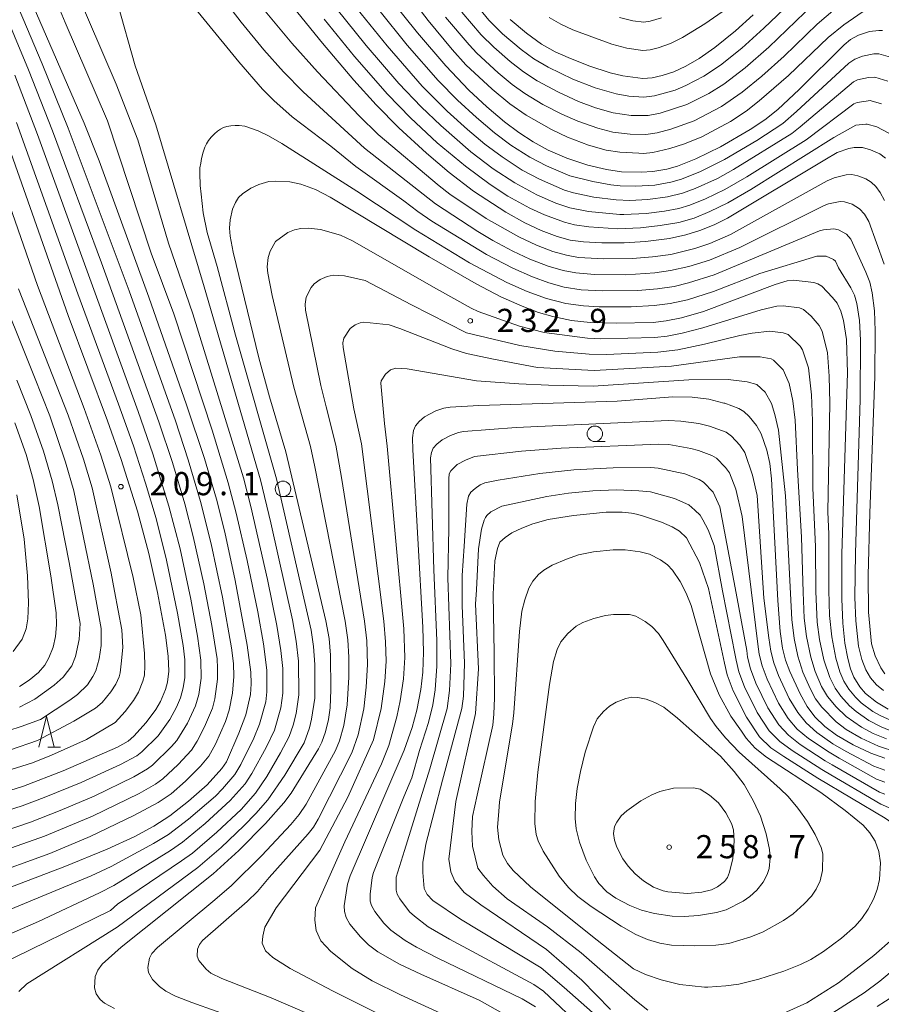
# Model space of a CAD drawing. Units: millimetres. Extents: x -68000 to -66000, y 27000 to 28500.
# Drawn here: x -66810 to -66670, y 27464 to 27624 of the extents above; entities that cross this region are included whole.
import ezdxf

# ---------------------------------------------------------------- set-up
doc = ezdxf.new("R2010")
doc.units = ezdxf.units.MM
for name, color, linetype, lineweight in [('633100_広葉樹林', 7, 'Continuous', 9), ('633200_針葉樹林', 7, 'Continuous', 9), ('710100_等高線（計曲線）', 7, 'Continuous', 20), ('710200_等高線（主曲線）', 7, 'Continuous', 9), ('731200_図化機測定による標高点', 7, 'Continuous', 20), ('731207_図化機測定による標高点（注記）', 7, 'Continuous', 20)]:
    doc.layers.add(name, color=color, linetype=linetype, lineweight=lineweight)
doc.styles.add('Style-WORKING', font='txt')

msp = doc.modelspace()

# ---------------------------------------------------------------- linework, layer by layer
at = {"layer": '633100_広葉樹林'}
for p, q in [((-66716.45, 27555.49), (-66714.783, 27555.49)), ((-66766.94, 27546.57), (-66765.273, 27546.57))]:
    msp.add_line(p, q, dxfattribs=at)
for centre in [(-66716.45, 27556.74), (-66766.94, 27547.82)]:
    msp.add_circle(centre, 1.25, dxfattribs=at)
at = {"layer": '633200_針葉樹林'}
msp.add_line((-66805.032, 27506), (-66802.948, 27506), dxfattribs=at)
at = {"layer": '633200_針葉樹林', "flags": 128}
msp.add_lwpolyline([(-66806.49, 27506), (-66805.24, 27511), (-66803.99, 27506)], dxfattribs=at)
at = {"layer": '710100_等高線（計曲線）', "flags": 128}
for points in [[(-66807.94, 27627.32), (-66799.13, 27607.05), (-66796.73, 27600.95), (-66788.64, 27578.87), (-66782.54, 27561.44), (-66779.66, 27552.73), (-66777.72, 27546.13), (-66776.37, 27540.79), (-66774.69, 27533), (-66772.75, 27522.5), (-66772.17, 27518.13), (-66772.1, 27516.24), (-66772.22, 27514.52), (-66772.98, 27511.24), (-66774.07, 27508.25), (-66776.09, 27503.63), (-66776.85, 27502.56), (-66779.23, 27499.89), (-66782.22, 27497.25), (-66785.29, 27494.87), (-66787.84, 27493.19), (-66790.92, 27491.52), (-66795.41, 27489.49), (-66802.27, 27486.67), (-66818.75, 27480.43)], [(-66669.36, 27601.36), (-66670.28, 27602.04), (-66671.83, 27602.73), (-66673.12, 27603.06), (-66674.45, 27603.1), (-66675.34, 27602.92), (-66677.2, 27602.25), (-66679.23, 27601.1), (-66694.96, 27591.66), (-66697.12, 27590.56), (-66699.43, 27589.64), (-66701.72, 27588.96), (-66704.35, 27588.38), (-66708.27, 27587.89), (-66711.72, 27587.67), (-66715.3, 27587.63), (-66718.26, 27587.8), (-66720.46, 27588.11), (-66722.54, 27588.69), (-66725.13, 27589.67), (-66727.78, 27590.9), (-66730.88, 27592.6), (-66736.09, 27596.03), (-66740.02, 27599.06), (-66743.72, 27602.18), (-66748.18, 27606.28), (-66751.86, 27609.98), (-66755.48, 27613.97), (-66760.57, 27619.97), (-66766.66, 27627.55)], [(-66749.61, 27627.21), (-66745.16, 27621.63), (-66740.59, 27616.3), (-66736.83, 27612.37), (-66733.92, 27609.65), (-66731.1, 27607.26), (-66728.76, 27605.51), (-66726.43, 27603.99), (-66723.98, 27602.65), (-66721, 27601.37), (-66717.59, 27600.22), (-66714.54, 27599.5), (-66712.15, 27599.16), (-66708.94, 27599.08), (-66707.07, 27599.19), (-66704.78, 27599.59), (-66703.09, 27600.07), (-66700.07, 27601.26), (-66696.08, 27603.22), (-66691.31, 27605.98), (-66688.92, 27607.59), (-66686.8, 27609.25), (-66683.38, 27612.49), (-66676.07, 27619.72), (-66675.03, 27620.59), (-66673.77, 27621.28), (-66671.98, 27621.85), (-66670.47, 27622.05), (-66669.88, 27622.05)], [(-66730.16, 27623.83), (-66727.54, 27621.57), (-66725.08, 27619.84), (-66722.89, 27618.6), (-66720.79, 27617.63), (-66717.43, 27616.33), (-66713.99, 27615.19), (-66711.94, 27614.67), (-66708.69, 27614.23), (-66707.19, 27614.36), (-66705.55, 27614.73), (-66703.65, 27615.36), (-66701.69, 27616.26), (-66699.56, 27617.47), (-66697.02, 27619.25), (-66693.67, 27621.98), (-66690.84, 27624.54)], [(-66814.45, 27497.95), (-66808.96, 27499.67), (-66802.55, 27502.19), (-66793.75, 27506.02), (-66792, 27506.99), (-66791.07, 27507.8), (-66789.08, 27510), (-66787.55, 27512.08), (-66786.78, 27513.42), (-66785.95, 27515.35), (-66785.63, 27516.52), (-66785.45, 27518.29), (-66785.51, 27520.73), (-66785.98, 27524.14), (-66787.24, 27531.03), (-66788.66, 27537.37), (-66790.51, 27544.21), (-66793.14, 27552.6), (-66795.33, 27558.83), (-66801.72, 27575.9), (-66814.76, 27612.85)], [(-66794.23, 27463.68), (-66795.83, 27464.56), (-66796.57, 27465.17), (-66797.19, 27466.09), (-66797.47, 27467.05), (-66797.36, 27468.87), (-66796.92, 27469.89), (-66796.23, 27470.89), (-66793.12, 27473.64), (-66778.24, 27485.5), (-66774.1, 27489.3), (-66769.79, 27493.64), (-66766.8, 27496.98), (-66765.62, 27498.56), (-66761.17, 27505.76), (-66760.64, 27506.8), (-66760.06, 27508.49), (-66759.58, 27510.48), (-66759.31, 27512.37), (-66759.18, 27515.28), (-66759.27, 27520.9), (-66759.49, 27523.57), (-66760, 27526.45), (-66766.46, 27553.81), (-66769.15, 27562.73), (-66770.83, 27569.02), (-66775.02, 27586.13), (-66775.52, 27588.73), (-66775.62, 27590.02), (-66775.5, 27591.38), (-66775.1, 27593.1), (-66774.63, 27594.2), (-66774.12, 27594.98), (-66773.5, 27595.58), (-66772.13, 27596.52), (-66770.88, 27597.11), (-66769.26, 27597.58), (-66768.14, 27597.65), (-66765.86, 27597.53), (-66764.04, 27597.15), (-66761.66, 27596.29), (-66759.29, 27595.05), (-66743.28, 27585.36), (-66735.69, 27581.01), (-66731.66, 27578.92), (-66728.23, 27577.41), (-66725.55, 27576.39), (-66723.24, 27575.71), (-66720.25, 27575.07), (-66717.2, 27574.73), (-66712.98, 27574.64), (-66706.99, 27574.75), (-66704.92, 27575), (-66702.44, 27575.51), (-66698.88, 27576.55), (-66687.26, 27580.91), (-66685.33, 27581.5), (-66684.3, 27581.59), (-66681, 27581.25), (-66680.33, 27581.03), (-66679.72, 27580.62), (-66677.96, 27578.82), (-66677.23, 27577.87), (-66676.6, 27576.6), (-66676.17, 27575.08), (-66675.69, 27571.98), (-66675.54, 27566.6), (-66676.43, 27537.28), (-66676.48, 27530), (-66676.31, 27526.07), (-66675.95, 27522.85), (-66675.51, 27520.35), (-66675.06, 27518.66), (-66674.52, 27517.35), (-66673.55, 27515.78), (-66672.6, 27514.71), (-66670.87, 27513.27), (-66668.96, 27512.17)], [(-66695.56, 27561.72), (-66697.97, 27562.35), (-66700.71, 27562.68), (-66703.82, 27562.74), (-66712.86, 27562.02), (-66735.21, 27561.34), (-66739.89, 27561.07), (-66740.88, 27560.9), (-66742.19, 27560.46), (-66744.04, 27559.49), (-66744.92, 27558.75), (-66745.46, 27558.04), (-66745.8, 27557.27), (-66745.96, 27556.11), (-66745.92, 27554.13), (-66744.28, 27525.43), (-66744.2, 27521.38), (-66744.3, 27518.14), (-66744.61, 27515.35), (-66745.28, 27511.99), (-66746.05, 27509.17), (-66747.31, 27505.54), (-66756.06, 27485.2), (-66756.5, 27483.83), (-66757.01, 27480.3), (-66757, 27479.41), (-66756.72, 27478.42), (-66756.1, 27477.34), (-66754.41, 27475.3), (-66753.07, 27474.01), (-66751.58, 27472.88), (-66748.1, 27470.9), (-66744.63, 27469.28), (-66735.16, 27465.06), (-66728.78, 27461.43)], [(-66669.52, 27504.24), (-66671.76, 27505.04), (-66674.63, 27506.36), (-66677.34, 27507.95), (-66679.2, 27509.35), (-66680.82, 27510.94), (-66682.06, 27512.61), (-66683.22, 27514.62), (-66684.89, 27518.23), (-66685.58, 27520.11), (-66686.06, 27522.04), (-66686.45, 27524.72), (-66686.84, 27529.77), (-66687.83, 27549.47), (-66688.11, 27551.91), (-66688.62, 27554.06), (-66689.53, 27556.75), (-66690.27, 27558.09), (-66691.44, 27559.54), (-66692.34, 27560.34), (-66693.14, 27560.85), (-66695.39, 27561.68), (-66695.56, 27561.72)], [(-66809.62, 27515.85), (-66808.03, 27516.85), (-66806.54, 27518.1), (-66805.52, 27519.3), (-66804.83, 27520.48), (-66804.17, 27522.18), (-66803.76, 27523.94), (-66803.6, 27525.82), (-66803.68, 27527.77), (-66804.53, 27533.75), (-66806.42, 27544.96), (-66807.39, 27549.32), (-66808.55, 27553.4), (-66810.36, 27558.52)], [(-66709.68, 27543.7), (-66710.49, 27543.89), (-66712, 27544.07), (-66714.61, 27544.05), (-66719.93, 27543.51), (-66724.01, 27542.84), (-66726.49, 27542.17), (-66728.27, 27541.48), (-66729.88, 27540.68), (-66730.95, 27539.97), (-66731.81, 27539.17), (-66732.2, 27538.15), (-66732.62, 27536.19), (-66732.92, 27530.77), (-66732.76, 27521.22), (-66732.7, 27514.01), (-66732.79, 27511.36), (-66732.97, 27509.54), (-66735.49, 27498.26), (-66736.25, 27494.8), (-66736.36, 27492.36), (-66736.28, 27489.99), (-66735.37, 27486.42), (-66734.49, 27485.25), (-66732.98, 27483.51), (-66730.67, 27481.45), (-66724.13, 27476.9), (-66718.67, 27472.7), (-66709.96, 27465.09), (-66707.86, 27463.43)], [(-66667.68, 27493.29), (-66669.43, 27494.53), (-66680.32, 27500.99), (-66685.83, 27504.48), (-66687.94, 27505.91), (-66689.77, 27507.66), (-66691.9, 27510.88), (-66694.04, 27515.15), (-66695.01, 27517.73), (-66695.47, 27519.62), (-66698.04, 27531.69), (-66699.48, 27535.92), (-66701.61, 27539.91), (-66702.76, 27540.95), (-66703.92, 27541.67), (-66705.63, 27542.44), (-66708.74, 27543.48), (-66709.68, 27543.7)], [(-66688.62, 27461.68), (-66682.15, 27464.62), (-66677, 27467.84), (-66671.3, 27472.25), (-66668.2, 27474.99)]]:
    msp.add_lwpolyline(points, dxfattribs=at)
at = {"layer": '710200_等高線（主曲線）', "flags": 128}
for points in [[(-66815.14, 27485), (-66804.68, 27488.81), (-66798.14, 27491.55), (-66791.07, 27494.93), (-66787.17, 27497.04), (-66785.07, 27498.44), (-66782.74, 27500.48), (-66780.31, 27502.93), (-66778.94, 27504.53), (-66777.88, 27506.47), (-66776.27, 27510.15), (-66775.63, 27512.02), (-66775.13, 27514.73), (-66774.88, 27517.45), (-66774.93, 27519.56), (-66775.27, 27522.09), (-66776.73, 27530.28), (-66778.55, 27538.91), (-66780.29, 27545.8), (-66782.29, 27552.52), (-66784.34, 27558.83), (-66791.84, 27579.89), (-66801.73, 27606.21), (-66805.92, 27616.62), (-66826.11, 27664.23)], [(-66812.75, 27489.05), (-66805.56, 27491.6), (-66797.79, 27494.84), (-66790.22, 27498.51), (-66787.6, 27500.01), (-66786.4, 27500.9), (-66783.9, 27503.21), (-66781.78, 27505.51), (-66780.85, 27506.95), (-66779.64, 27509.27), (-66778.37, 27512.33), (-66777.98, 27513.85), (-66777.55, 27517.03), (-66777.53, 27518.8), (-66777.62, 27520.3), (-66778.47, 27525.71), (-66779.76, 27532.45), (-66781.46, 27540.13), (-66782.84, 27545.4), (-66784.85, 27552.09), (-66787.02, 27558.65), (-66796.32, 27584.4), (-66804.25, 27605.79), (-66808.13, 27615.68), (-66824.61, 27655.16)], [(-66813.92, 27478.59), (-66797.99, 27485.15), (-66794.75, 27486.68), (-66787.9, 27490.43), (-66785.5, 27491.88), (-66782.22, 27494.33), (-66777.89, 27498.09), (-66776.75, 27499.26), (-66774.75, 27501.58), (-66773.79, 27503.19), (-66771.69, 27507.48), (-66770.73, 27509.74), (-66769.74, 27513.35), (-66769.54, 27514.97), (-66769.58, 27518.45), (-66770.1, 27522.71), (-66771.02, 27527.9), (-66772.74, 27536.23), (-66774.5, 27543.87), (-66775.8, 27548.81), (-66778.41, 27557.3), (-66784.59, 27576.17), (-66788.29, 27585.99), (-66795.35, 27607.39), (-66802.22, 27623.34), (-66812.17, 27647.36)], [(-66790, 27644.52), (-66773.69, 27623.39), (-66770.04, 27618.9), (-66766.85, 27615.35), (-66763.65, 27612.12), (-66753.77, 27602.98), (-66742.26, 27593.96), (-66735.38, 27589.49), (-66732.95, 27588.03), (-66729.73, 27586.3), (-66726.97, 27585.02), (-66724.01, 27583.86), (-66721.58, 27583.15), (-66719.54, 27582.77), (-66716.5, 27582.5), (-66711.44, 27582.47), (-66706.73, 27582.77), (-66704.2, 27583.15), (-66701.23, 27583.84), (-66697.89, 27584.87), (-66692.95, 27586.92), (-66679.31, 27593.68), (-66678.61, 27593.96), (-66676.72, 27594.32), (-66676.03, 27594.28), (-66674.79, 27593.89), (-66673.59, 27593.18), (-66672.8, 27592.3), (-66672.11, 27591.09), (-66669.62, 27584.21)], [(-66823.85, 27630.07), (-66806.71, 27580.72), (-66799.11, 27560.84), (-66796.44, 27553.3), (-66794.79, 27548.17), (-66791.2, 27533.46), (-66789.98, 27527.44), (-66789.37, 27521.15), (-66789.29, 27519.18), (-66789.38, 27517.68), (-66789.61, 27516.7), (-66790.35, 27514.89), (-66791.15, 27513.56), (-66792.5, 27511.79), (-66794.14, 27510.01), (-66798.77, 27507.22), (-66804.42, 27504.69), (-66807.48, 27503.47), (-66812.5, 27501.88)], [(-66784.82, 27630.14), (-66774.08, 27616.95), (-66770.28, 27612.55), (-66768.45, 27610.68), (-66765.45, 27608.06), (-66759.22, 27603.32), (-66755.13, 27600.02), (-66747.36, 27594.44), (-66745.13, 27592.7), (-66742.84, 27591.16), (-66734, 27585.76), (-66729.73, 27583.53), (-66726.56, 27582.14), (-66723.91, 27581.18), (-66721.39, 27580.5), (-66718.67, 27580.07), (-66715.27, 27579.86), (-66709.51, 27579.93), (-66706.29, 27580.18), (-66703.61, 27580.61), (-66701.29, 27581.17), (-66697.15, 27582.48), (-66680.05, 27589.57), (-66679.45, 27589.75), (-66677.75, 27589.92), (-66677.02, 27589.77), (-66675.68, 27589.06), (-66675.01, 27588.27), (-66672.57, 27582.9), (-66671.94, 27581.3), (-66671.52, 27579.55), (-66671.16, 27576.66), (-66671.04, 27573.4), (-66671.14, 27565.95), (-66671.9, 27543.88), (-66672.18, 27533.85), (-66672.13, 27527.88), (-66671.63, 27522.75), (-66671.04, 27520.77), (-66670.16, 27518.86), (-66669.49, 27517.87)], [(-66672.3, 27625.58), (-66676.16, 27622.93), (-66678.69, 27620.87), (-66685.07, 27614.76), (-66689.82, 27610.64), (-66691.97, 27608.98), (-66694.49, 27607.3), (-66699.1, 27604.84), (-66701.91, 27603.69), (-66704.32, 27602.9), (-66707.06, 27602.27), (-66708.56, 27602.14), (-66709.31, 27602.15), (-66712.41, 27602.34), (-66714.6, 27602.67), (-66717.46, 27603.47), (-66720.89, 27604.77), (-66723.47, 27605.98), (-66727.57, 27608.33), (-66730.22, 27610.14), (-66733.1, 27612.52), (-66737.32, 27616.49), (-66739.55, 27618.94), (-66743.46, 27623.65), (-66748.81, 27630.7)], [(-66680.32, 27630.79), (-66689.08, 27622.39), (-66692.65, 27619.19), (-66696.12, 27616.42), (-66698.79, 27614.62), (-66701.71, 27613.1), (-66703.46, 27612.38), (-66706.78, 27611.45), (-66708.53, 27611.22), (-66710.95, 27611.41), (-66713.02, 27611.76), (-66716.37, 27612.75), (-66720.03, 27614.17), (-66724.01, 27616.08), (-66726.3, 27617.46), (-66728.39, 27618.95), (-66731.42, 27621.5), (-66733.59, 27623.72), (-66736.03, 27626.67)], [(-66813.14, 27474.93), (-66806.54, 27477.77), (-66796.65, 27482.44), (-66794.35, 27483.63), (-66785.13, 27489.3), (-66783.23, 27490.6), (-66779.52, 27493.62), (-66775.47, 27497.36), (-66773.07, 27500.07), (-66771.97, 27501.76), (-66769.66, 27505.94), (-66768.33, 27508.73), (-66767.28, 27512.35), (-66766.95, 27514.73), (-66766.99, 27518.76), (-66767.28, 27521.67), (-66767.92, 27525.7), (-66769.44, 27533.13), (-66772.14, 27544.95), (-66773.36, 27549.6), (-66781.52, 27576.16), (-66785.47, 27587.62), (-66790.47, 27604.35), (-66793.96, 27613.32), (-66800.73, 27629.19)], [(-66813.01, 27470.72), (-66794.88, 27479.57), (-66793.75, 27480.59), (-66783.37, 27487.58), (-66781.62, 27488.86), (-66777.65, 27492.24), (-66773.74, 27495.93), (-66771.38, 27498.56), (-66769.55, 27501.28), (-66767.33, 27505.07), (-66765.93, 27507.72), (-66765.3, 27509.57), (-66764.79, 27511.47), (-66764.36, 27514.49), (-66764.45, 27519.91), (-66764.8, 27523.14), (-66765.4, 27526.6), (-66768.91, 27542.33), (-66770.6, 27549.3), (-66779.7, 27580.51), (-66787.54, 27606.75), (-66790.87, 27616.3), (-66793.72, 27626.46)], [(-66681.01, 27626.32), (-66688.28, 27619.34), (-66692.13, 27615.99), (-66695.57, 27613.34), (-66697.98, 27611.83), (-66701.56, 27610.04), (-66705.88, 27608.62), (-66707.84, 27608.24), (-66710.56, 27608.29), (-66713.5, 27608.72), (-66716.35, 27609.53), (-66719.08, 27610.54), (-66722.34, 27612.02), (-66725.79, 27613.89), (-66727.99, 27615.33), (-66730.18, 27617.02), (-66732.82, 27619.32), (-66734.83, 27621.3), (-66737.96, 27624.99)], [(-66693.03, 27627.06), (-66698.65, 27623.11), (-66702.26, 27620.89), (-66704.18, 27619.91), (-66706.18, 27619.21), (-66707.51, 27618.91), (-66708.68, 27618.81), (-66711.29, 27619.15), (-66713.72, 27619.82), (-66720, 27622.11), (-66721.97, 27623.03), (-66723.87, 27624.15)], [(-66770.08, 27625.5), (-66765.51, 27619.98), (-66761.38, 27615.34), (-66754.59, 27608.21), (-66751.52, 27605.19), (-66741.63, 27596.88), (-66739.91, 27595.55), (-66734.04, 27591.6), (-66728.77, 27588.61), (-66725.87, 27587.27), (-66723.25, 27586.26), (-66721.02, 27585.63), (-66719.09, 27585.3), (-66715, 27585.04), (-66710.35, 27585.13), (-66707.12, 27585.37), (-66704.13, 27585.79), (-66700.25, 27586.74), (-66697.85, 27587.56), (-66694.48, 27589.01), (-66678.81, 27597.68), (-66677.72, 27598.18), (-66675.78, 27598.68), (-66674.85, 27598.7), (-66673.89, 27598.51), (-66672.57, 27597.99), (-66671.73, 27597.47), (-66670.97, 27596.76), (-66670.24, 27595.79), (-66669.56, 27594.52)], [(-66758.4, 27625.7), (-66753.48, 27619.61), (-66748.17, 27613.43), (-66744.58, 27609.66), (-66741.41, 27606.63), (-66736.51, 27602.38), (-66732.91, 27599.64), (-66729.42, 27597.35), (-66725.86, 27595.42), (-66722.76, 27594.1), (-66720.52, 27593.32), (-66717.5, 27592.74), (-66712.42, 27592.24), (-66711.75, 27592.23), (-66708.13, 27592.41), (-66705.17, 27592.78), (-66702.86, 27593.23), (-66701.06, 27593.76), (-66698.51, 27594.8), (-66695.4, 27596.28), (-66691.84, 27598.34), (-66682.24, 27604.32), (-66674.49, 27610.14), (-66674, 27610.39), (-66671.83, 27610.67), (-66671.69, 27610.65), (-66670.01, 27610.17)], [(-66669.03, 27613.85), (-66671.14, 27614.46), (-66672.14, 27614.41), (-66673.94, 27614.02), (-66674.57, 27613.7), (-66683.18, 27606.44), (-66684.57, 27605.34), (-66693.98, 27599.51), (-66696.61, 27598.08), (-66700.22, 27596.44), (-66702.28, 27595.68), (-66704.71, 27595.09), (-66707.89, 27594.67), (-66710.8, 27594.53), (-66713.01, 27594.6), (-66716.62, 27595.07), (-66719.9, 27595.74), (-66721.35, 27596.19), (-66725.43, 27597.94), (-66728.2, 27599.43), (-66731.47, 27601.56), (-66734.25, 27603.65), (-66737.08, 27605.99), (-66740.34, 27608.96), (-66744.39, 27613.04), (-66750.06, 27619.54), (-66754.98, 27625.61)], [(-66668.59, 27617.72), (-66670.47, 27618.25), (-66671.28, 27618.25), (-66673.13, 27617.89), (-66674.36, 27617.41), (-66675.34, 27616.72), (-66683.78, 27608.93), (-66686.03, 27606.98), (-66690.22, 27604.2), (-66695.45, 27601.12), (-66699.36, 27599.19), (-66702.42, 27597.96), (-66704.14, 27597.47), (-66706.72, 27597.01), (-66709.82, 27596.81), (-66712.33, 27596.86), (-66713.87, 27597.04), (-66716.77, 27597.56), (-66720.51, 27598.51), (-66724.3, 27600.11), (-66726.98, 27601.51), (-66730.04, 27603.48), (-66732.67, 27605.45), (-66735.63, 27607.94), (-66738.68, 27610.75), (-66741.83, 27613.95), (-66746.85, 27619.68), (-66751.45, 27625.35)], [(-66677.54, 27625.55), (-66680.45, 27623.03), (-66685.8, 27617.87), (-66689.43, 27614.63), (-66692.58, 27612.03), (-66695.93, 27609.74), (-66700.39, 27607.42), (-66704.15, 27606.05), (-66706.34, 27605.46), (-66708.21, 27605.18), (-66710.75, 27605.26), (-66713.56, 27605.59), (-66715.97, 27606.21), (-66719.19, 27607.34), (-66721.81, 27608.48), (-66724.85, 27610.07), (-66727.76, 27611.83), (-66729.83, 27613.31), (-66732.11, 27615.19), (-66735.54, 27618.35), (-66736.81, 27619.69), (-66740.63, 27624.21)], [(-66760.3, 27623.84), (-66755.35, 27617.8), (-66750.03, 27611.72), (-66746.29, 27607.87), (-66741.96, 27603.85), (-66737.41, 27600.04), (-66733.41, 27597.07), (-66730.51, 27595.19), (-66726.98, 27593.24), (-66724.61, 27592.19), (-66721.34, 27590.98), (-66719.76, 27590.56), (-66717.42, 27590.23), (-66712.73, 27589.93), (-66709.06, 27590.09), (-66705.89, 27590.44), (-66702.86, 27590.96), (-66700.38, 27591.65), (-66697.81, 27592.72), (-66694.9, 27594.11), (-66691.2, 27596.28), (-66677.76, 27604.68), (-66674.21, 27606.72), (-66672.56, 27606.89), (-66672.36, 27606.86), (-66670.78, 27606.41), (-66668.84, 27605.39)], [(-66705.67, 27624.06), (-66707.49, 27623.52), (-66708.49, 27623.39), (-66710.32, 27623.59), (-66712.46, 27624.14)], [(-66810.36, 27614.8), (-66806.7, 27605.21), (-66790.39, 27560.35), (-66788.01, 27553.5), (-66785.4, 27545.01), (-66783.6, 27538.14), (-66781.85, 27529.95), (-66780.76, 27523.95), (-66780.22, 27520.08), (-66780.2, 27517.16), (-66780.58, 27514.52), (-66781.13, 27512.69), (-66782.43, 27509.88), (-66784.15, 27507.08), (-66784.98, 27506.09), (-66788.07, 27503.09), (-66788.86, 27502.49), (-66791.09, 27501.18), (-66797.54, 27498.09), (-66803.02, 27495.74), (-66807.85, 27493.87), (-66814.38, 27491.67)], [(-66810.07, 27607.14), (-66800.15, 27579.42), (-66793.57, 27561.51), (-66791.17, 27554.81), (-66789.2, 27548.74), (-66787.5, 27543), (-66785.79, 27536.3), (-66784, 27527.68), (-66783.13, 27522.49), (-66782.84, 27520.12), (-66782.86, 27517.29), (-66783.09, 27515.6), (-66783.55, 27514.01), (-66784.21, 27512.46), (-66785.29, 27510.49), (-66787.16, 27507.85), (-66789.78, 27505.24), (-66790.6, 27504.62), (-66793.24, 27503.21), (-66799.61, 27500.31), (-66805.6, 27497.83), (-66809.17, 27496.51), (-66817.36, 27493.94)], [(-66774.61, 27572.69), (-66777.62, 27583.81), (-66779.21, 27589.34), (-66779.86, 27592.52), (-66780.18, 27595.54), (-66780.36, 27596.95), (-66780.4, 27598.91), (-66780.38, 27599.77), (-66780.27, 27600.56), (-66780.12, 27601.32), (-66779.85, 27602.34), (-66779.58, 27603.12), (-66779.32, 27603.68), (-66778.98, 27604.21), (-66778.55, 27604.76), (-66778.05, 27605.29), (-66777.56, 27605.72), (-66777.07, 27606.06), (-66776.58, 27606.32), (-66776.05, 27606.49), (-66775.37, 27606.61), (-66774.68, 27606.67), (-66774.37, 27606.67), (-66774.03, 27606.65), (-66773.13, 27606.55), (-66770.97, 27605.81), (-66769.27, 27604.95), (-66767.11, 27603.72), (-66755, 27596.03), (-66745.44, 27589.73), (-66736.77, 27584.44), (-66730.69, 27581.23), (-66727.39, 27579.78), (-66724.25, 27578.63), (-66721.13, 27577.84), (-66718.3, 27577.43), (-66715.74, 27577.27), (-66710.56, 27577.28), (-66706.82, 27577.49), (-66704.23, 27577.83), (-66701.47, 27578.45), (-66697.25, 27579.77), (-66689.73, 27582.69), (-66680.53, 27585.52), (-66678.99, 27585.51), (-66677.79, 27584.96), (-66677.49, 27584.66), (-66676.98, 27583.63), (-66674.98, 27580.38), (-66674.43, 27579.2), (-66674.02, 27577.85), (-66673.58, 27575.06), (-66673.42, 27571.9), (-66673.47, 27562.31), (-66674.27, 27537.41), (-66674.33, 27530.23), (-66674.19, 27526.46), (-66673.74, 27522.35), (-66673.2, 27520.21), (-66672.55, 27518.53), (-66671.81, 27517.21), (-66670.86, 27516.1), (-66669.69, 27515.16)], [(-66769.87, 27460.47), (-66781.69, 27464.67), (-66784.35, 27465.71), (-66785.91, 27466.51), (-66786.94, 27467.25), (-66788.05, 27468.41), (-66788.74, 27469.52), (-66788.83, 27470.32), (-66788.55, 27471.87), (-66788.17, 27472.61), (-66787.27, 27473.58), (-66777.96, 27481.27), (-66775.27, 27483.63), (-66770.35, 27488.48), (-66765.68, 27493.48), (-66764.3, 27495.13), (-66763.21, 27496.79), (-66758.43, 27505.47), (-66757.81, 27507.04), (-66757.11, 27509.49), (-66756.55, 27512.88), (-66756.27, 27517.32), (-66756.27, 27520.56), (-66756.44, 27523.4), (-66756.85, 27526.38), (-66761.78, 27551.37), (-66762.51, 27554.69), (-66765.19, 27564.27), (-66768.69, 27579.15), (-66769.41, 27582.73), (-66769.5, 27583.76), (-66769.32, 27585.3), (-66769, 27586.3), (-66768.13, 27587.87), (-66766.17, 27589.31), (-66765.06, 27589.77), (-66764.08, 27589.99), (-66762.83, 27590.03), (-66760.85, 27589.83), (-66757.65, 27588.9), (-66755.77, 27588.05), (-66742.1, 27580.19), (-66736.47, 27577.09), (-66735.32, 27576.51), (-66728.67, 27574.17), (-66724.65, 27573.15), (-66717.66, 27572.2), (-66715.47, 27572.12), (-66706.72, 27572.34), (-66704.76, 27572.56), (-66702.3, 27573.01), (-66698.97, 27573.88), (-66689.51, 27576.83), (-66686.98, 27577.42), (-66685.97, 27577.46), (-66683.29, 27577.12), (-66682.64, 27576.87), (-66681.43, 27575.78), (-66680.15, 27574.29), (-66679.66, 27573.36), (-66678.78, 27569.86), (-66678.49, 27566.05), (-66678.41, 27561.67), (-66678.72, 27544.09), (-66678.58, 27540.51), (-66678.58, 27531.41), (-66678.45, 27527.33), (-66678.1, 27523.88), (-66677.45, 27520.41), (-66676.8, 27518.2), (-66676.16, 27516.7), (-66675.35, 27515.4), (-66674.26, 27514.08), (-66673.33, 27513.2), (-66671.45, 27511.79), (-66670.16, 27511.06), (-66667.61, 27509.92)], [(-66813.85, 27582.45), (-66807.18, 27565.93), (-66804.72, 27559.67), (-66802.15, 27552.15), (-66800.8, 27547.49), (-66797.68, 27532.38), (-66796.39, 27525.21), (-66796.38, 27522.49), (-66796.71, 27520.33), (-66797.26, 27518.37), (-66797.71, 27517.45), (-66798.6, 27516.11), (-66800.24, 27514.55), (-66801.45, 27513.63), (-66806.21, 27510.48), (-66809.32, 27509.33), (-66811.34, 27508.7)], [(-66668.13, 27508.51), (-66670.08, 27509.32), (-66672.06, 27510.34), (-66674.13, 27511.76), (-66675.2, 27512.67), (-66676.63, 27514.24), (-66677.55, 27515.53), (-66678.4, 27517.3), (-66679.36, 27520.13), (-66680.06, 27523.44), (-66680.43, 27526.26), (-66680.66, 27531.22), (-66680.73, 27538.51), (-66681.16, 27547.96), (-66681.18, 27558.86), (-66681.36, 27563.02), (-66681.85, 27567.41), (-66682.83, 27570.32), (-66683.23, 27570.94), (-66685.16, 27572.81), (-66685.93, 27573.07), (-66688.12, 27573.35), (-66690.95, 27573.03), (-66692.96, 27572.63), (-66698.71, 27571.24), (-66703.03, 27570.34), (-66706.27, 27569.95), (-66714.54, 27569.6), (-66717.39, 27569.62), (-66722.94, 27570.13), (-66728.6, 27571.04), (-66737.24, 27573.08), (-66746.12, 27577.64), (-66753.63, 27581.58), (-66756.98, 27582.33), (-66758.81, 27582.42), (-66759.81, 27582.22), (-66760.9, 27581.74), (-66761.87, 27581.04), (-66762.36, 27580.43), (-66763.18, 27578.87), (-66763.36, 27577.75), (-66763.31, 27576.73), (-66760.79, 27564.57), (-66759.97, 27561.1), (-66758.37, 27554.9), (-66757.45, 27549.66), (-66753.72, 27526.38), (-66753.38, 27523.23), (-66753.26, 27519.38), (-66753.46, 27515.7), (-66753.87, 27512.22), (-66754.77, 27508.02), (-66755.79, 27505.09), (-66761.26, 27494.33), (-66761.99, 27493.07), (-66762.86, 27491.95), (-66769.18, 27484.91), (-66771.09, 27482.62), (-66772.73, 27481.02), (-66779.95, 27474.72), (-66780.48, 27474.08), (-66780.77, 27473.29), (-66780.86, 27472.15), (-66780.56, 27471.47), (-66779.4, 27470.08), (-66778.6, 27469.44), (-66776.84, 27468.58), (-66768.85, 27465.43), (-66756.33, 27460)], [(-66809.77, 27580.23), (-66801.73, 27559.75), (-66799.26, 27552.61), (-66797.84, 27547.99), (-66794.74, 27534.2), (-66794.25, 27531.27), (-66793.05, 27524.99), (-66792.89, 27522.12), (-66793.13, 27519.49), (-66793.32, 27518.04), (-66793.48, 27517.38), (-66794.02, 27516.19), (-66794.82, 27514.94), (-66796.21, 27513.22), (-66797.32, 27512.33), (-66800.82, 27510.22), (-66806.69, 27507.09), (-66811.04, 27505.56)], [(-66669.25, 27507.33), (-66671.39, 27508.24), (-66673.27, 27509.23), (-66675.77, 27510.95), (-66677.4, 27512.51), (-66678.8, 27514.18), (-66679.74, 27515.83), (-66680.76, 27518.24), (-66681.49, 27520.58), (-66682.19, 27523.92), (-66682.53, 27526.9), (-66682.74, 27531.11), (-66682.99, 27539.99), (-66683.66, 27550.98), (-66684, 27558.95), (-66684.4, 27562.06), (-66684.97, 27564.89), (-66685.95, 27567.08), (-66687.53, 27568.65), (-66687.9, 27568.85), (-66689.69, 27569.21), (-66693.02, 27569.21), (-66704.06, 27567.7), (-66716.58, 27567.01), (-66725.72, 27567.46), (-66732.86, 27568.82), (-66737.25, 27569.73), (-66739.63, 27570.47), (-66748.03, 27573.78), (-66749.75, 27574.38), (-66753.87, 27574.81), (-66754.46, 27574.7), (-66755.27, 27574.36), (-66756.04, 27573.77), (-66757.07, 27572.23), (-66757.23, 27571.49), (-66757.2, 27570.72), (-66755.46, 27560.77), (-66754.24, 27555.13), (-66750.59, 27526.39), (-66750.32, 27523.05), (-66750.26, 27519.92), (-66750.44, 27516.63), (-66751.05, 27512.27), (-66752.27, 27507.19), (-66756.45, 27497.92), (-66760.99, 27489.32), (-66768.04, 27479.98), (-66769.88, 27476.88), (-66770.22, 27475.4), (-66770.32, 27474.25), (-66769.78, 27473.02), (-66768.6, 27471.96), (-66765.79, 27470.18), (-66758.95, 27466.55), (-66743.22, 27458.68)], [(-66809.74, 27466.44), (-66808.43, 27467.67), (-66793.78, 27476.88), (-66780.73, 27486.53), (-66776.94, 27489.78), (-66773.27, 27493.27), (-66771.35, 27495.24), (-66769.38, 27497.46), (-66766.64, 27501.46), (-66763.53, 27506.71), (-66762.67, 27509.11), (-66762.32, 27510.55), (-66761.78, 27513.92), (-66761.81, 27519.38), (-66762.02, 27522.3), (-66762.39, 27524.96), (-66767.99, 27549.43), (-66774.61, 27572.69)], [(-66736.74, 27460.76), (-66747.94, 27465.9), (-66752.53, 27468.16), (-66755.73, 27470.18), (-66759.19, 27472.9), (-66760.81, 27474.64), (-66761.56, 27476.33), (-66761.78, 27478.01), (-66761.69, 27480.01), (-66756.94, 27490.67), (-66751, 27503.28), (-66749.82, 27506.28), (-66748.51, 27510.9), (-66747.96, 27513.51), (-66747.43, 27517.05), (-66747.24, 27520.54), (-66747.37, 27525.16), (-66750.05, 27554.75), (-66750.53, 27558.43), (-66751.12, 27564.95), (-66751.06, 27565.33), (-66750.37, 27566.39), (-66749.53, 27567.08), (-66748.67, 27567.35), (-66746.86, 27567.25), (-66735.6, 27565.3), (-66728.74, 27564.83), (-66723.95, 27564.63), (-66716.73, 27564.43), (-66701.21, 27565.45), (-66694.86, 27565.55), (-66691.81, 27565.15), (-66690.22, 27564.71), (-66688.85, 27563.49), (-66687.83, 27561.62), (-66687.29, 27559.88), (-66686.71, 27557.35), (-66685.6, 27546.71), (-66684.57, 27526.65), (-66684.19, 27523.57), (-66683.57, 27520.76), (-66682.75, 27518.16), (-66681.61, 27515.49), (-66680.7, 27513.82), (-66679.72, 27512.48), (-66677.37, 27510.1), (-66675.75, 27508.89), (-66673.35, 27507.47), (-66670.52, 27506.19), (-66667.53, 27505.2)], [(-66810.06, 27565.43), (-66807.78, 27559.72), (-66805.74, 27553.93), (-66804.3, 27549.11), (-66803.39, 27545.25), (-66801.59, 27535.92), (-66799.78, 27526), (-66799.96, 27523.44), (-66800.55, 27520.67), (-66801.15, 27519.16), (-66802.54, 27517.36), (-66803.97, 27516.05), (-66807.14, 27513.78), (-66809.63, 27512.5)], [(-66726.07, 27463.98), (-66728.23, 27465.27), (-66741.86, 27471.86), (-66745.32, 27473.61), (-66747.17, 27474.7), (-66749.47, 27476.4), (-66750.61, 27477.53), (-66752.07, 27479.39), (-66752.61, 27480.37), (-66752.81, 27481.07), (-66752.8, 27482.23), (-66752.51, 27484.88), (-66752.27, 27485.71), (-66747.35, 27497.94), (-66746.07, 27501.06), (-66744.83, 27505.44), (-66743.4, 27510), (-66742.68, 27512.85), (-66742.3, 27515.27), (-66742.02, 27519.14), (-66742.04, 27523.26), (-66742.53, 27534.73), (-66743.04, 27552.83), (-66742.9, 27553.73), (-66742.6, 27554.4), (-66742.04, 27555.06), (-66741.15, 27555.76), (-66739.82, 27556.45), (-66738.54, 27556.93), (-66737.69, 27557.09), (-66729.2, 27557.73), (-66704.54, 27558.91), (-66702.53, 27558.8), (-66699.59, 27558.38), (-66697.88, 27557.96), (-66695.2, 27556.98), (-66694.31, 27556.37), (-66692.95, 27554.9), (-66692.16, 27553.72), (-66690.9, 27550.05), (-66690.16, 27546.76), (-66689.08, 27530.15), (-66688.25, 27523.7), (-66687.94, 27521.56), (-66687.47, 27519.64), (-66686.72, 27517.61), (-66684.96, 27513.87), (-66683.6, 27511.62), (-66682.25, 27509.94), (-66680.52, 27508.38), (-66677.94, 27506.56), (-66675.77, 27505.29), (-66671.29, 27502.94), (-66669.51, 27502.3)], [(-66718.23, 27460.36), (-66724.74, 27466.48), (-66726.35, 27467.6), (-66739.98, 27474.9), (-66743.46, 27476.91), (-66745.66, 27478.63), (-66746.47, 27479.37), (-66748.04, 27481.43), (-66748.47, 27482.2), (-66748.62, 27482.86), (-66748.6, 27484.97), (-66747.26, 27489.3), (-66743.14, 27502.51), (-66740.38, 27512.26), (-66739.99, 27515.19), (-66739.78, 27519.52), (-66740.24, 27533.43), (-66740.11, 27541.43), (-66740.11, 27549.44), (-66740.01, 27550.23), (-66739.75, 27550.75), (-66738.73, 27551.74), (-66737.4, 27552.48), (-66735.92, 27553.04), (-66728.35, 27553.91), (-66721.88, 27554.42), (-66706.07, 27555.08), (-66704.47, 27554.98), (-66700.93, 27554.36), (-66699.66, 27554.02), (-66697.48, 27553.2), (-66696.76, 27552.78), (-66695.29, 27551.28), (-66694.67, 27550.43), (-66693.64, 27547.75), (-66692.59, 27543.33), (-66690.06, 27522.68), (-66689.83, 27521.07), (-66689.35, 27519.16), (-66688.55, 27517), (-66686.7, 27513.12), (-66685.14, 27510.63), (-66683.67, 27508.93), (-66681.85, 27507.4), (-66678.53, 27505.17), (-66676.91, 27504.21), (-66670.83, 27500.84), (-66669.49, 27500.36)], [(-66715.89, 27462.23), (-66721.4, 27467.12), (-66725.13, 27470.29), (-66738.19, 27478.17), (-66742.67, 27481.16), (-66743.58, 27482.17), (-66744.08, 27483.13), (-66744.32, 27485.72), (-66744.3, 27487.34), (-66743.82, 27490.32), (-66741.12, 27500.66), (-66737.96, 27512.28), (-66737.74, 27514.28), (-66737.56, 27519.63), (-66737.92, 27528.93), (-66737.94, 27533.81), (-66737.62, 27538.52), (-66737.19, 27545.36), (-66736.9, 27546.65), (-66736.53, 27547.3), (-66735.83, 27547.9), (-66735.01, 27548.46), (-66734.27, 27548.8), (-66732.09, 27549.24), (-66725.35, 27550.33), (-66719.87, 27550.88), (-66713.46, 27551.23), (-66707.37, 27551.26), (-66706.19, 27551.18), (-66701.89, 27550.24), (-66699.53, 27549.32), (-66698.87, 27548.91), (-66697.28, 27547.28), (-66696.23, 27544.93)], [(-66810.02, 27546.86), (-66808.84, 27539.68), (-66808.32, 27533.75), (-66808.13, 27529.38), (-66808.26, 27526.8), (-66808.55, 27525.17), (-66809.17, 27523.48), (-66810.61, 27521.5)], [(-66713.89, 27463.55), (-66718.53, 27468.28), (-66724.3, 27473.27), (-66734.92, 27480.46), (-66737.58, 27482.49), (-66739.11, 27484.3), (-66739.76, 27485.8), (-66740.09, 27487.89), (-66738.95, 27497.21), (-66735.78, 27511.46), (-66735.31, 27518.67), (-66735.75, 27529.16), (-66735.59, 27531.45), (-66735.28, 27538.1), (-66734.79, 27541.3), (-66734.37, 27542.77), (-66734.16, 27543.21), (-66733.91, 27543.52), (-66733.29, 27544.09), (-66731.52, 27545.04), (-66724.23, 27546.57), (-66720.72, 27547.1), (-66716.8, 27547.48), (-66713.01, 27547.65), (-66709.35, 27547.51), (-66707.42, 27547.34), (-66703.53, 27546.28), (-66701.24, 27545.25), (-66700.25, 27544.35), (-66699.42, 27543.54), (-66698.96, 27542.82), (-66698.11, 27541.17), (-66697.15, 27538.63), (-66695.8, 27531.31), (-66693.66, 27520.64), (-66693.59, 27520.11), (-66693.12, 27518.2), (-66692.21, 27515.77), (-66690.17, 27511.63), (-66688.22, 27508.65), (-66686.51, 27506.92), (-66684.5, 27505.45), (-66679.72, 27502.39), (-66679.18, 27502.07), (-66670.12, 27496.79), (-66668.51, 27496.05)], [(-66696.23, 27544.93), (-66693.56, 27530.92), (-66691.86, 27521.66), (-66691.71, 27520.59), (-66691.24, 27518.68), (-66690.38, 27516.38), (-66688.43, 27512.38), (-66686.68, 27509.64), (-66685.09, 27507.93), (-66683.18, 27506.43), (-66679.13, 27503.78), (-66678.04, 27503.14), (-66670.36, 27498.74), (-66669.47, 27498.41)], [(-66726.87, 27483.39), (-66729.66, 27486.03), (-66730.58, 27487.15), (-66731.32, 27488.5), (-66732.01, 27490.99), (-66732.19, 27493.05), (-66732.01, 27495.58), (-66731.89, 27497.15), (-66729.77, 27509.71), (-66729.56, 27511.55), (-66728.67, 27524.71), (-66728.25, 27528.02), (-66727.81, 27529.83), (-66727.14, 27531.72), (-66726.47, 27532.87), (-66725.57, 27533.95), (-66724.73, 27534.67), (-66723.37, 27535.45), (-66721.03, 27536.46), (-66719.07, 27537.14), (-66716.65, 27537.63), (-66713.47, 27537.97), (-66711.52, 27537.95), (-66709.11, 27537.65), (-66707.59, 27537.23), (-66705.81, 27536.35), (-66704.68, 27535.52), (-66703.85, 27534.66), (-66702.62, 27532.8), (-66701.65, 27530.94), (-66700.87, 27528.92), (-66697.73, 27517.85), (-66696.32, 27514.46), (-66694.41, 27511.03), (-66692.7, 27508.57), (-66691.93, 27507.47), (-66690.5, 27505.86), (-66688.67, 27504.4), (-66679.87, 27498.68), (-66675.93, 27495.77), (-66673.02, 27493.35), (-66671.92, 27492.16), (-66671.04, 27490.76), (-66670.45, 27489.11), (-66670.18, 27487.29), (-66670.35, 27484.6), (-66670.76, 27482.96), (-66671.34, 27481.42), (-66672.2, 27479.8), (-66673.22, 27478.25), (-66674.32, 27477.03), (-66676.49, 27475.09), (-66679.45, 27472.9), (-66681.46, 27471.65), (-66683.13, 27470.83), (-66685.87, 27469.75), (-66689.87, 27468.44), (-66693.12, 27467.66), (-66695.25, 27467.34), (-66698.14, 27467.13), (-66698.69, 27467.14), (-66702.69, 27467.6), (-66705.73, 27468.36), (-66708.27, 27469.22), (-66710.2, 27470.13), (-66717.12, 27475.58), (-66726.87, 27483.39)], [(-66701.55, 27517.06), (-66705.36, 27523.27), (-66706.15, 27524.38), (-66707.21, 27525.54), (-66708.28, 27526.37), (-66709.82, 27527.21), (-66710.81, 27527.47), (-66713.45, 27527.48), (-66714.72, 27527.34), (-66716.62, 27526.84), (-66718.39, 27526.21), (-66719.45, 27525.62), (-66720.8, 27524.42), (-66721.94, 27523.07), (-66722.55, 27521.82), (-66723.12, 27519.85), (-66723.77, 27516.17), (-66725.7, 27501.94), (-66726.09, 27497.21), (-66726.16, 27493.65), (-66725.97, 27491.86), (-66725.64, 27490.83), (-66724.8, 27489.18), (-66722.23, 27485.1), (-66720.72, 27483.29), (-66719.18, 27481.83), (-66717.06, 27480.19), (-66712.17, 27477.01), (-66709.83, 27475.7), (-66707.9, 27474.86), (-66705.93, 27474.26), (-66704.05, 27473.97), (-66700.24, 27473.83), (-66696.84, 27473.94), (-66694.74, 27474.24), (-66691.21, 27475.31), (-66689.19, 27476.13), (-66685.92, 27477.96), (-66684.36, 27479.03), (-66682.53, 27480.64), (-66681.38, 27481.89), (-66680.6, 27483.01), (-66679.96, 27484.36), (-66679.61, 27486.04), (-66679.54, 27488.72), (-66679.81, 27489.78), (-66680.75, 27491.84), (-66682.04, 27493.99), (-66683.57, 27496.14), (-66685.14, 27498.02), (-66686.46, 27499.27), (-66693.1, 27505.17), (-66695.29, 27507.49), (-66696.82, 27509.37), (-66697.7, 27510.67), (-66701.55, 27517.06)], [(-66696.11, 27504.56), (-66703.09, 27510.71), (-66705.28, 27512.46), (-66706.71, 27513.24), (-66708.14, 27513.75), (-66709.47, 27514.04), (-66710.48, 27514.08), (-66711.45, 27513.91), (-66712.98, 27513.29), (-66714.08, 27512.63), (-66715.07, 27511.78), (-66716.06, 27510.6), (-66716.67, 27509.3), (-66718, 27505.17), (-66718.76, 27502.09), (-66719.29, 27499.33), (-66719.57, 27496.89), (-66719.63, 27494.48), (-66719.46, 27492.77), (-66718.92, 27490.63), (-66717.84, 27487.72), (-66716.5, 27484.99), (-66715.8, 27483.92), (-66714.49, 27482.6), (-66713.06, 27481.55), (-66710.8, 27480.38), (-66708.87, 27479.63), (-66706.77, 27479.08), (-66703.95, 27478.65), (-66701.99, 27478.59), (-66699.68, 27478.75), (-66696.75, 27479.24), (-66695.21, 27479.69), (-66692.44, 27481.07), (-66691.35, 27481.83), (-66690.22, 27482.85), (-66689.19, 27484.13), (-66688.52, 27485.4), (-66688.24, 27486.38), (-66688.07, 27488.11), (-66688.17, 27489.42), (-66688.72, 27491.97), (-66689.62, 27494.81), (-66690.75, 27497.27), (-66692.28, 27499.94), (-66693.89, 27502.07), (-66696.11, 27504.56)], [(-66700.47, 27499.42), (-66703.7, 27499.34), (-66705.95, 27498.81), (-66707.24, 27498.28), (-66709, 27497.29), (-66711.28, 27495.68), (-66712.19, 27494.87), (-66712.91, 27493.88), (-66713.24, 27493.16), (-66713.42, 27492.04), (-66713.29, 27490.93), (-66712.91, 27489.8), (-66711.91, 27487.91), (-66711.06, 27486.74), (-66709.93, 27485.52), (-66708.56, 27484.38), (-66706.94, 27483.35), (-66705.41, 27482.75), (-66704.63, 27482.57), (-66701.47, 27482.33), (-66699.1, 27482.52), (-66697.56, 27482.93), (-66696.6, 27483.42), (-66695.48, 27484.28), (-66694.99, 27484.88), (-66694.63, 27485.75), (-66694.08, 27487.96), (-66693.9, 27490.77), (-66694, 27492.62), (-66694.3, 27493.66), (-66695.24, 27495.39), (-66696.41, 27496.99), (-66697.9, 27498.24), (-66699.39, 27499.2), (-66700.47, 27499.42)], [(-66667.65, 27470.32), (-66670.32, 27468.1), (-66672.83, 27466.21), (-66682.4, 27460.12)], [(-66668.02, 27465.74), (-66670.71, 27464.01)]]:
    msp.add_lwpolyline(points, dxfattribs=at)
at = {"layer": '731200_図化機測定による標高点'}
for centre in [(-66736.63, 27575.02), (-66793.19, 27548.18), (-66704.41, 27489.82)]:
    msp.add_circle(centre, 0.375, dxfattribs=at)

# ---------------------------------------------------------------- texts
at = {"layer": '731207_図化機測定による標高点（注記）', "style": 'Style-WORKING'}
for s, p in [('2', (-66732.33, 27573.22)), ('3', (-66728.58, 27573.22)), ('2', (-66724.83, 27573.22)), ('9', (-66717.33, 27573.22)), ('.', (-66721.08, 27573.22)), ('2', (-66788.53, 27546.79)), ('0', (-66784.78, 27546.79)), ('9', (-66781.03, 27546.79)), ('1', (-66773.53, 27546.79)), ('.', (-66777.28, 27546.79)), ('2', (-66700.11, 27488.02)), ('5', (-66696.36, 27488.02)), ('8', (-66692.61, 27488.02)), ('7', (-66685.11, 27488.02)), ('.', (-66688.86, 27488.02))]:
    msp.add_text(s, height=3.75, dxfattribs=at).set_placement(p)

doc.saveas('drawing.dxf')
